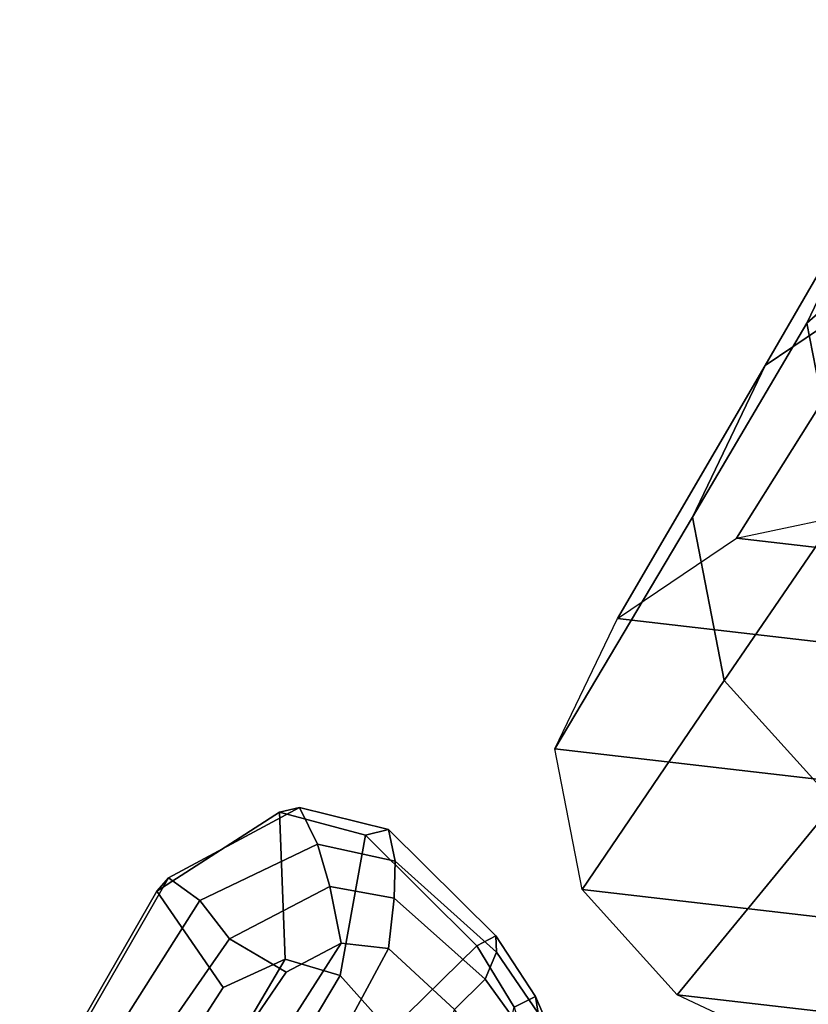
# Model space of a CAD drawing. Units: inches. Extents: x -51 to 52, y -50 to 40.
# Drawn here: x -3 to -1, y 11 to 14 of the extents above; entities that cross this region are included whole.
import ezdxf

# ---------------------------------------------------------------- set-up
doc = ezdxf.new("R2010")
doc.units = ezdxf.units.IN
doc.header["$MEASUREMENT"] = 0
for name, color, linetype in [('SEAT-BASE', 5, 'Continuous'), ('SEAT-FRAME', 5, 'Continuous'), ('SEAT-KNOBS', 5, 'Continuous')]:
    doc.layers.add(name, color=color, linetype=linetype)

# ---------------------------------------------------------------- blocks, each defined once
blk = doc.blocks.new('1EMBODY_ARMS_0T')
at = {"layer": 'SEAT-BASE'}
for points, invisible_edges in [([(-3.7764, 7.3454, 13.6077), (-3.8098, 7.2689, 13.2998), (-3.2873, 9.7663, 14.3566), (-2.9688, 10.1908, 15.6712)], 10), ([(-3.7764, 7.3454, 13.6077), (-2.9688, 10.1908, 15.6712), (-2.881, 10.0532, 16.0209), (-2.859, 9.8555, 16.1719)], 9), ([(-3.7764, 7.3454, 13.6077), (-2.859, 9.8555, 16.1719), (-2.8482, 9.6497, 16.228), (-2.8627, 9.2816, 16.2041)], 9), ([(-3.8098, 7.2689, 13.2998), (-3.3039, 9.2186, 12.7141), (-3.5095, 9.3498, 13.1638), (-3.2873, 9.7663, 14.3566)], 9)]:
    blk.add_3dface(points, dxfattribs=dict(at, invisible_edges=invisible_edges))
at = {"layer": 'SEAT-FRAME'}
for points in [[(-3.5757, 11.4084, 14.9177), (-3.3628, 11.8525, 14.8986), (-2.9693, 12.1998, 16.146), (-3.1822, 11.7556, 16.165)], [(-3.6851, 11.2976, 13.3322), (-3.3243, 11.5414, 13.2569), (-2.957, 12.1269, 14.8139), (-3.3628, 11.8525, 14.8986)], [(-3.8742, 10.9028, 13.3492), (-3.6851, 11.2976, 13.3322), (-3.3628, 11.8525, 14.8986), (-3.5757, 11.4084, 14.9177)], [(-3.4824, 10.9288, 14.8524), (-3.5757, 11.4084, 14.9177), (-3.1822, 11.7556, 16.165), (-3.0889, 11.276, 16.0997)], [(-3.7598, 10.848, 11.8845), (-3.3967, 10.9244, 11.7944), (-2.9025, 11.6302, 13.1523), (-3.3243, 11.5414, 13.2569)], [(-4.0703, 10.6381, 11.9494), (-3.7598, 10.848, 11.8845), (-3.3243, 11.5414, 13.2569), (-3.6851, 11.2976, 13.3322)], [(-3.7913, 10.4765, 13.2911), (-3.8742, 10.9028, 13.3492), (-3.5757, 11.4084, 14.9177), (-3.4824, 10.9288, 14.8524)], [(-4.2332, 10.2982, 11.964), (-4.0703, 10.6381, 11.9494), (-3.6851, 11.2976, 13.3322), (-3.8742, 10.9028, 13.3492)], [(-3.5034, 10.1576, 13.1877), (-3.7913, 10.4765, 13.2911), (-3.4824, 10.9288, 14.8524), (-3.1585, 10.5701, 14.736)], [(-3.3967, 10.9244, 11.7944), (-3.0305, 10.882, 11.6935), (-2.6976, 10.7252, 11.5918), (-3.7598, 10.848, 11.8845)], [(-4.1618, 9.9312, 11.914), (-4.2332, 10.2982, 11.964), (-3.8742, 10.9028, 13.3492), (-3.7913, 10.4765, 13.2911)], [(-4.0703, 10.6381, 11.9494), (-3.7598, 10.848, 11.8845), (-2.6976, 10.7252, 11.5918), (-2.4497, 10.4507, 11.5027)], [(-4.0703, 10.6381, 11.9494), (-2.4497, 10.4507, 11.5027), (-2.3783, 10.0837, 11.4527), (-4.2332, 10.2982, 11.964)], [(-3.914, 9.6567, 11.8249), (-4.1618, 9.9312, 11.914), (-3.7913, 10.4765, 13.2911), (-3.5034, 10.1576, 13.1877)], [(-4.1618, 9.9312, 11.914), (-4.2332, 10.2982, 11.964), (-2.3783, 10.0837, 11.4527), (-2.5412, 9.7438, 11.4673)], [(-3.5811, 9.4998, 11.7231), (-3.914, 9.6567, 11.8249), (-3.5034, 10.1576, 13.1877), (-3.1167, 9.9754, 13.0695)], [(-3.2149, 9.4575, 11.6222), (-3.5811, 9.4998, 11.7231), (-3.1167, 9.9754, 13.0695), (-2.6914, 9.9262, 12.9522)], [(-4.1618, 9.9312, 11.914), (-2.5412, 9.7438, 11.4673), (-2.8518, 9.5339, 11.5321), (-3.914, 9.6567, 11.8249)], [(-4.1423, 9.328, 17.1831), (-2.584, 9.7037, 17.509), (-2.8005, 9.6173, 17.2735), (-4.423, 9.2327, 16.9172)], [(-4.1423, 9.328, 17.1831), (-3.9988, 9.2019, 17.4171), (-2.3895, 9.5589, 17.7337), (-2.584, 9.7037, 17.509)], [(-3.5811, 9.4998, 11.7231), (-3.914, 9.6567, 11.8249), (-2.8518, 9.5339, 11.5321), (-3.2149, 9.4575, 11.6222)]]:
    blk.add_3dface(points, dxfattribs=at)
at = {"layer": 'SEAT-KNOBS'}
for points in [[(-5.2409, 9.9619, 12.9589), (-5.2716, 9.9274, 13.0116), (-4.9512, 10.1332, 13.1515), (-4.8991, 10.1454, 13.0892)], [(-4.8525, 10.0494, 13.0563), (-5.1595, 9.9023, 12.9233), (-5.2409, 9.9619, 12.9589), (-4.8991, 10.1454, 13.0892)], [(-4.6672, 10.0878, 13.2223), (-4.8991, 10.1454, 13.0892), (-4.9512, 10.1332, 13.1515), (-4.727, 10.0733, 13.2781)], [(-4.8525, 10.0494, 13.0563), (-4.8991, 10.1454, 13.0892), (-4.6672, 10.0878, 13.2223), (-4.6499, 10.0054, 13.178)], [(-4.9512, 10.1332, 13.1515), (-5.2716, 9.9274, 13.0116), (-5.0982, 9.676, 13.1505), (-4.937, 9.7497, 13.235)], [(-4.9512, 10.1332, 13.1515), (-4.937, 9.7497, 13.235), (-4.793, 9.7068, 13.3244), (-4.727, 10.0733, 13.2781)], [(-4.4371, 9.7842, 13.5242), (-4.727, 10.0733, 13.2781), (-4.793, 9.7068, 13.3244), (-4.6633, 9.5616, 13.4265)], [(-4.3873, 9.8106, 13.488), (-4.6672, 10.0878, 13.2223), (-4.727, 10.0733, 13.2781), (-4.4371, 9.7842, 13.5242)], [(-4.3859, 9.7682, 13.4161), (-4.6499, 10.0054, 13.178), (-4.6672, 10.0878, 13.2223), (-4.3873, 9.8106, 13.488)], [(-5.0816, 9.803, 12.9196), (-5.1595, 9.9023, 12.9233), (-4.8525, 10.0494, 13.0563), (-4.8205, 9.9395, 13.0463)], [(-4.6528, 9.909, 13.1513), (-4.8205, 9.9395, 13.0463), (-4.8525, 10.0494, 13.0563), (-4.6499, 10.0054, 13.178)], [(-4.6528, 9.909, 13.1513), (-4.6499, 10.0054, 13.178), (-4.3859, 9.7682, 13.4161), (-4.4148, 9.6973, 13.3549)], [(-5.6198, 9.3028, 12.7647), (-5.6291, 9.3052, 12.8434), (-5.2716, 9.9274, 13.0116), (-5.2409, 9.9619, 12.9589)], [(-5.5458, 9.2925, 12.7415), (-5.6198, 9.3028, 12.7647), (-5.2409, 9.9619, 12.9589), (-5.1595, 9.9023, 12.9233)], [(-4.8205, 9.9395, 13.0463), (-4.7904, 9.7911, 13.0493), (-4.9344, 9.7161, 12.9691), (-5.0816, 9.803, 12.9196)], [(-4.8205, 9.9395, 13.0463), (-4.6528, 9.909, 13.1513), (-4.6673, 9.7773, 13.1293), (-4.7904, 9.7911, 13.0493)], [(-5.2716, 9.9274, 13.0116), (-5.6291, 9.3052, 12.8434), (-5.3987, 9.2104, 12.9915), (-5.0982, 9.676, 13.1505)], [(-5.0816, 9.803, 12.9196), (-5.4395, 9.2876, 12.7484), (-5.5458, 9.2925, 12.7415), (-5.1595, 9.9023, 12.9233)], [(-4.4148, 9.6973, 13.3549), (-4.4949, 9.6185, 13.2667), (-4.6673, 9.7773, 13.1293), (-4.6528, 9.909, 13.1513)], [(-4.3873, 9.8106, 13.488), (-4.4371, 9.7842, 13.5242), (-4.3395, 9.6245, 13.6526), (-4.2837, 9.6527, 13.6123)], [(-4.3859, 9.7682, 13.4161), (-4.3873, 9.8106, 13.488), (-4.2837, 9.6527, 13.6123), (-4.2771, 9.6088, 13.5439)], [(-5.4395, 9.2876, 12.7484), (-5.0816, 9.803, 12.9196), (-4.9344, 9.7161, 12.9691), (-5.2342, 9.2755, 12.8084)], [(-5.2518, 9.0711, 12.7856), (-5.2342, 9.2755, 12.8084), (-4.9344, 9.7161, 12.9691), (-4.7904, 9.7911, 13.0493)], [(-5.2518, 9.0711, 12.7856), (-4.7904, 9.7911, 13.0493), (-4.6673, 9.7773, 13.1293), (-5.1529, 8.8744, 12.8194)], [(-4.4371, 9.7842, 13.5242), (-4.6633, 9.5616, 13.4265), (-4.4455, 9.1846, 13.7017), (-4.3395, 9.6245, 13.6526)], [(-4.9214, 8.6187, 12.9435), (-5.1529, 8.8744, 12.8194), (-4.6673, 9.7773, 13.1293), (-4.4949, 9.6185, 13.2667)], [(-4.2978, 9.5353, 13.4825), (-4.4148, 9.6973, 13.3549), (-4.3859, 9.7682, 13.4161), (-4.2771, 9.6088, 13.5439)], [(-5.0982, 9.676, 13.1505), (-5.3987, 9.2104, 12.9915), (-5.3778, 9.0004, 12.9832), (-4.937, 9.7497, 13.235)], [(-4.793, 9.7068, 13.3244), (-4.937, 9.7497, 13.235), (-5.3778, 9.0004, 12.9832), (-5.2924, 8.8697, 13.0135)], [(-4.793, 9.7068, 13.3244), (-5.2924, 8.8697, 13.0135), (-5.0462, 8.6081, 13.1434), (-4.6633, 9.5616, 13.4265)], [(-4.4148, 9.6973, 13.3549), (-4.2978, 9.5353, 13.4825), (-4.3479, 9.4131, 13.4108), (-4.4949, 9.6185, 13.2667)], [(-4.1575, 9.3605, 13.8586), (-4.2837, 9.6527, 13.6123), (-4.3395, 9.6245, 13.6526), (-4.2577, 9.36, 13.8716)], [(-4.1175, 9.3037, 13.7735), (-4.2771, 9.6088, 13.5439), (-4.2837, 9.6527, 13.6123), (-4.1575, 9.3605, 13.8586)]]:
    blk.add_3dface(points, dxfattribs=at)

msp = doc.modelspace()

# ---------------------------------------------------------------- block references
msp.add_blockref('1EMBODY_ARMS_0T', (2.3262, 1.7982))

doc.saveas('drawing.dxf')
